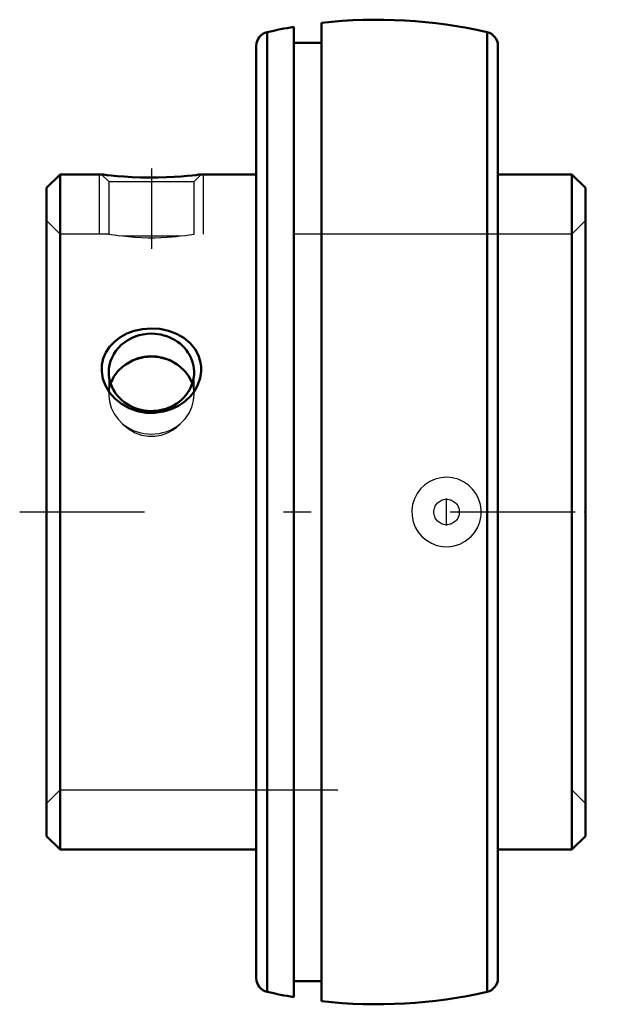
# Model space of a CAD drawing. Units: inches. Extents: x -1.29 to 0.85, y -1.77 to 1.77.
import ezdxf

# ---------------------------------------------------------------- set-up
doc = ezdxf.new("R2010")
doc.units = ezdxf.units.IN
doc.header["$MEASUREMENT"] = 0
doc.linetypes.add('Center', pattern=[1.5, 0.45, -0.5, 0.05, -0.5])
doc.linetypes.add('Dashed', pattern=[2, 1, -1])
for name, color, linetype, lineweight in [('AM_4', 7, 'Continuous', 50), ('AM_5', 3, 'Continuous', 25), ('AM_7', 7, 'Center', 25), ('AM_9', 6, 'Dashed', 25), ('ConnectionPoints', 7, 'Continuous', 50)]:
    doc.layers.add(name, color=color, linetype=linetype, lineweight=lineweight)

msp = doc.modelspace()

# ---------------------------------------------------------------- linework, layer by layer
at = {"layer": 'AM_4'}
for p, q in [((-0.3, 1.7461), (-0.3, -1.7461)), ((-0.2, 1.7603), (-0.2, -1.7603)), ((-0.3962, 1.7268), (-0.3962, -1.7268)), ((0.3962, 1.7268), (0.3962, -1.7268)), ((-0.435, 1.6781), (-0.435, -1.6781)), ((-0.2, 1.6883), (-0.3, 1.6883)), ((0.435, 1.6781), (0.435, -1.6781)), ((-1.1414, 1.215), (-1.19, 1.1664)), ((-0.992, 1.215), (-1.1414, 1.215)), ((-1.1414, 1.215), (-1.1414, -1.215)), ((-0.435, 1.215), (-0.633, 1.215)), ((0.7014, 1.215), (0.435, 1.215)), ((0.75, 1.1664), (0.7014, 1.215)), ((0.7014, 1.215), (0.7014, -1.215)), ((-1.19, 1.1664), (-1.19, -1.1664)), ((0.75, 1.1664), (0.75, -1.1664)), ((-1.19, -1.1664), (-1.1414, -1.215)), ((0.7014, -1.215), (0.75, -1.1664)), ((-1.1414, -1.215), (-0.435, -1.215)), ((0.435, -1.215), (0.7014, -1.215)), ((-0.3, -1.6883), (-0.2, -1.6883))]:
    msp.add_line(p, q, dxfattribs=at)
for points in [[(-0.633, 1.215), (-0.6351, 1.2147), (-0.6413, 1.214), (-0.6519, 1.2127), (-0.6661, 1.2111), (-0.6842, 1.2093), (-0.7059, 1.2075), (-0.7308, 1.2058), (-0.7587, 1.2044), (-0.7888, 1.2036), (-0.8198, 1.2034), (-0.8516, 1.2039), (-0.8817, 1.2051), (-0.9106, 1.2069), (-0.9354, 1.2088), (-0.9573, 1.2109), (-0.9732, 1.2127), (-0.9849, 1.2141), (-0.9907, 1.2148), (-0.992, 1.215)], [(-0.6332, 0.5063), (-0.6368, 0.4821), (-0.6449, 0.4585), (-0.6569, 0.4366), (-0.6724, 0.4165), (-0.6922, 0.398), (-0.7148, 0.3825), (-0.7413, 0.3697), (-0.7697, 0.3611), (-0.8006, 0.3568), (-0.8319, 0.3574), (-0.8632, 0.3631), (-0.893, 0.3737), (-0.9203, 0.3888), (-0.9444, 0.4082), (-0.9637, 0.4302), (-0.9785, 0.4549), (-0.9875, 0.4797), (-0.9917, 0.5053), (-0.991, 0.5293), (-0.9858, 0.5527), (-0.9765, 0.5744), (-0.9634, 0.5944), (-0.9461, 0.6127), (-0.9258, 0.6284), (-0.9013, 0.6419), (-0.8746, 0.6519), (-0.8447, 0.6584), (-0.814, 0.6607), (-0.7823, 0.6586), (-0.7515, 0.6522), (-0.7224, 0.6413), (-0.696, 0.6263), (-0.6737, 0.6078), (-0.6555, 0.586), (-0.643, 0.5629), (-0.6354, 0.538), (-0.6333, 0.5222), (-0.6332, 0.5063)], [(-0.9163, 0.5226), (-0.9336, 0.5064), (-0.9479, 0.4873), (-0.9581, 0.4666), (-0.9594, 0.4629)], [(-0.6653, 0.462), (-0.668, 0.4693), (-0.6788, 0.49), (-0.6921, 0.5072), (-0.7087, 0.5226)]]:
    msp.add_lwpolyline(points, dxfattribs=at)
for centre, radius, start, end in [((0, 0), 1.7716, 99.7491, 102.9219), ((0, 0), 1.7716, 77.0781, 96.4819), ((-0.385, 1.6781), 0.05, 102.9219, 180), ((0.385, 1.6781), 0.05, 0, 77.0781), ((-0.385, -1.6781), 0.05, 180, 257.0781), ((0.385, -1.6781), 0.05, 282.9219, 0), ((0, 0), 1.7716, 257.0781, 260.2509), ((0, 0), 1.7716, 263.5181, 282.9219)]:
    msp.add_arc(centre, radius, start, end, dxfattribs=at)
for centre, major_axis, start_param, end_param in [((-0.8125, 0.5026), (0.1536, 0), 3.141593, 7.853982), ((-0.8125, 0.5026), (0.1537, 0), 1.570796, 3.141593), ((-0.8125, 0.4199), (0.1536, 0), 0.828879, 2.312714)]:
    msp.add_ellipse(centre, major_axis=major_axis, ratio=0.906308, start_param=start_param, end_param=end_param, dxfattribs=at)
at = {"layer": 'AM_5'}
for p, q in [((-1, 1), (-1, 1.215)), ((-0.625, 1), (-0.625, 1.215))]:
    msp.add_line(p, q, dxfattribs=at)
at = {"layer": 'AM_7'}
for p, q in [((-0.8125, 1.2362), (-0.8125, 0.9466)), ((0.25, -0.0482), (0.25, 0.0482)), ((-1.287, 0), (0.847, 0))]:
    msp.add_line(p, q, dxfattribs=at)
at = {"layer": 'AM_9'}
for p, q in [((-0.992, 1.215), (-0.9662, 1.1891)), ((-0.6589, 1.1891), (-0.633, 1.215)), ((-0.9662, 1.1891), (-0.9662, 1)), ((-0.9662, 1.1891), (-0.6589, 1.1891)), ((-0.6589, 1), (-0.6589, 1.1891)), ((-1.1414, 1), (-1.19, 1.0486)), ((0.75, 1.0486), (0.7014, 1)), ((-0.9662, 1), (-1.1414, 1)), ((-0.9163, 0.9936), (-0.7087, 0.9936)), ((0.7014, 1), (-0.6589, 1)), ((-0.9662, 0.5026), (-0.9662, 0.4226)), ((-0.6589, 0.4226), (-0.6589, 0.5026)), ((-1.19, -1.0486), (-1.1414, -1)), ((-1.1414, -1), (0.7014, -1)), ((0.7014, -1), (0.75, -1.0486))]:
    msp.add_line(p, q, dxfattribs=at)
for points in [[(-0.9662, 1), (-0.9661, 1), (-0.9636, 0.9996), (-0.957, 0.9986), (-0.9462, 0.9971), (-0.9329, 0.9954), (-0.9163, 0.9936)], [(-0.9163, 0.9936), (-0.9155, 0.9935), (-0.8952, 0.9912), (-0.872, 0.9892), (-0.8485, 0.9879), (-0.8238, 0.9872), (-0.8008, 0.9872), (-0.7782, 0.9878), (-0.7571, 0.989), (-0.7374, 0.9905), (-0.7223, 0.992), (-0.7087, 0.9936)], [(-0.7087, 0.9936), (-0.6914, 0.9955), (-0.6771, 0.9974), (-0.6669, 0.9988), (-0.6607, 0.9997), (-0.6589, 1)], [(-0.7087, 0.5226), (-0.7234, 0.5345), (-0.7454, 0.5473), (-0.7698, 0.5565), (-0.7935, 0.5611), (-0.8177, 0.5622), (-0.8401, 0.5599), (-0.8617, 0.5545), (-0.882, 0.5462), (-0.9006, 0.5352), (-0.9163, 0.5226)], [(-0.9594, 0.4629), (-0.9643, 0.4438), (-0.9662, 0.4226)], [(-0.6589, 0.4226), (-0.6589, 0.4242), (-0.6614, 0.4476), (-0.6653, 0.462)], [(-0.9662, 0.4226), (-0.9661, 0.421), (-0.9636, 0.3973), (-0.957, 0.3748), (-0.9462, 0.3528), (-0.9329, 0.3342), (-0.9163, 0.3172)], [(-0.7087, 0.3172), (-0.6914, 0.335), (-0.6771, 0.3558), (-0.6669, 0.3776), (-0.6607, 0.4012), (-0.6589, 0.4226)], [(-0.9163, 0.3172), (-0.9154, 0.3163), (-0.895, 0.2989), (-0.8716, 0.2852), (-0.848, 0.2767), (-0.8233, 0.2725), (-0.8003, 0.2726), (-0.7777, 0.2765), (-0.7566, 0.2838), (-0.737, 0.2942), (-0.7226, 0.3045), (-0.7096, 0.3163), (-0.7087, 0.3172)], [(0.3384, -0.0884), (0.3519, -0.0724), (0.3626, -0.0544), (0.3701, -0.0348), (0.3742, -0.0142), (0.3748, 0.0067), (0.372, 0.0274), (0.3657, 0.0473), (0.3563, 0.0658), (0.3438, 0.0826), (0.3288, 0.097), (0.3115, 0.1088), (0.2924, 0.1176), (0.272, 0.123), (0.251, 0.125), (0.2298, 0.1233), (0.2092, 0.1182), (0.1897, 0.1095), (0.172, 0.0977), (0.1566, 0.0831), (0.1439, 0.066), (0.1343, 0.0472), (0.128, 0.0271), (0.1252, 0.0063), (0.1259, -0.0146), (0.13, -0.035), (0.1375, -0.0545), (0.1481, -0.0724), (0.1615, -0.0883), (0.1775, -0.1018), (0.1955, -0.1125), (0.2152, -0.12), (0.2358, -0.1242), (0.257, -0.1248), (0.278, -0.1218), (0.2983, -0.1153), (0.3172, -0.1054), (0.3384, -0.0884)]]:
    msp.add_lwpolyline(points, dxfattribs=at)
msp.add_circle((0.25, 0), 0.0459, dxfattribs=at)
msp.add_ellipse((-0.8125, 0.4199), major_axis=(0.1536, 0), ratio=0.906308, start_param=3.970472, end_param=5.454306, dxfattribs=at)
at = {"layer": 'ConnectionPoints'}
for p in [(-1.19, 0), (0.75, 0)]:
    msp.add_point(p, dxfattribs=at)

doc.saveas('drawing.dxf')
